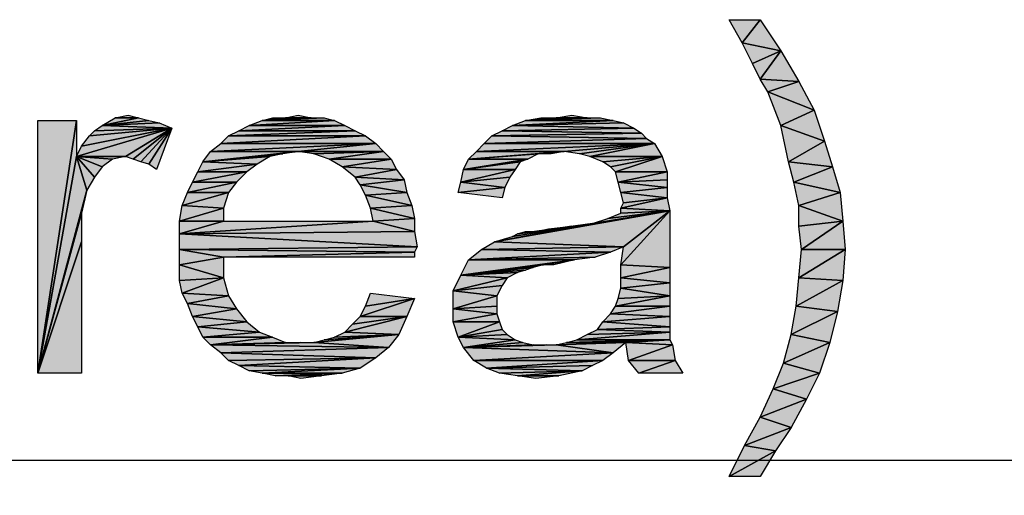
# Model space of a CAD drawing. Units: millimetres. Extents: x 0 to 1189, y 0 to 841.
# Drawn here: x 414 to 436, y 452 to 463 of the extents above; entities that cross this region are included whole.
import ezdxf

# ---------------------------------------------------------------- set-up
doc = ezdxf.new("R2010")
doc.units = ezdxf.units.MM
doc.header["$LTSCALE"] = 65.395
doc.layers.get('0').update_dxf_attribs({"linetype": 'CONTINUOUS'})
doc.layers.add('DEF_DRAFT_DIM', color=7, linetype='CONTINUOUS')
doc.styles.add('TEXTSTYLE_2', font='ar_wgl__.ttf')
doc.dimstyles.new('DIMSTYLE_1', dxfattribs={"dimtxt": 8, "dimasz": 3, "dimexe": 0.8, "dimexo": 0.2, "dimgap": 2, "dimtad": 1, "dimdsep": 46, "dimtxsty": 'TEXTSTYLE_2', "dimblk": 'OPEN', "dimblk1": 'OPEN', "dimblk2": 'OPEN', "dimcen": 0.09, "dimazin": 2, "dimtp": 0.1, "dimtm": 0.1, "dimtfac": 1, "dimtdec": 0, "dimtofl": 0, "dimtmove": 0, "dimatfit": 3, "dimldrblk": 'OPEN', "dimfxl": 0, "dimtolj": 1, "dimarcsym": 0})

# ---------------------------------------------------------------- blocks, each defined once
blk = doc.blocks.new('_OPEN')
at = {"color": 0, "linetype": 'ByBlock'}
for p, q in [((0, 0), (-1, 0.1167)), ((-1, -0.1167), (0, 0)), ((-1, 0), (0, 0))]:
    blk.add_line(p, q, dxfattribs=at)
blk = doc.blocks.new('*D5')
at = {"layer": 'DEF_DRAFT_DIM', "color": 2, "linetype": 'Continuous'}
for p, q in [((229.331, 455.489), (229.331, 454.592)), ((539.075, 455.489), (539.075, 454.592)), ((229.331, 454.592), (229.331, 451.792)), ((539.075, 454.592), (539.075, 451.792)), ((229.331, 452.592), (384.203, 452.592)), ((539.075, 452.592), (384.203, 452.592))]:
    blk.add_line(p, q, dxfattribs=at)
at = {"layer": 'DEF_DRAFT_DIM', "color": 2, "linetype": 'Continuous', "xscale": 3, "yscale": 3, "zscale": 3, "rotation": 180}
blk.add_blockref('_OPEN', (229.331, 452.592), dxfattribs=at)
at = {"layer": 'DEF_DRAFT_DIM', "color": 2, "linetype": 'Continuous', "xscale": 3, "yscale": 3, "zscale": 3}
blk.add_blockref('_OPEN', (539.075, 452.592), dxfattribs=at)

msp = doc.modelspace()

# ---------------------------------------------------------------- hatches: boundary and pattern name
at = {"layer": 'DEF_DRAFT_DIM', "linetype": 'Continuous'}
for points in [[(430.428, 462.177), (430.132, 462.71), (430.843, 462.71)], [(430.843, 462.71), (431.317, 461.999), (430.428, 462.177)], [(430.428, 462.177), (431.317, 461.999), (430.665, 461.703)], [(430.843, 461.347), (430.665, 461.703), (431.317, 461.999)], [(431.317, 461.999), (431.732, 461.288), (430.843, 461.347)], [(430.843, 461.347), (431.732, 461.288), (431.02, 461.051)], [(432.087, 460.636), (431.02, 461.051), (431.732, 461.288)], [(431.02, 461.051), (432.087, 460.636), (431.317, 460.281)], [(416.028, 460.459), (416.561, 460.459), (415.732, 460.281)], [(416.798, 460.399), (415.732, 460.281), (416.561, 460.459)], [(416.561, 460.459), (416.028, 460.459), (416.324, 460.518)], [(421.065, 460.399), (419.406, 460.399), (420.828, 460.459)], [(419.939, 460.459), (419.406, 460.399), (419.643, 460.459)], [(420.828, 460.459), (419.406, 460.399), (420.532, 460.459)], [(420.532, 460.459), (419.406, 460.399), (419.939, 460.459)], [(420.532, 460.459), (419.939, 460.459), (420.235, 460.518)], [(425.45, 460.399), (426.161, 460.459), (426.872, 460.459)], [(426.872, 460.459), (427.169, 460.459), (425.45, 460.399)], [(427.169, 460.459), (427.465, 460.399), (425.45, 460.399)], [(426.161, 460.459), (425.45, 460.399), (425.806, 460.459)], [(426.161, 460.459), (426.517, 460.518), (426.872, 460.459)], [(432.324, 459.925), (431.317, 460.281), (432.087, 460.636)], [(414.25, 460.399), (415.139, 460.399), (414.25, 454.592)], [(415.139, 459.57), (414.25, 454.592), (415.139, 460.399)], [(415.732, 460.281), (417.332, 460.221), (415.554, 460.162)], [(417.035, 460.34), (415.732, 460.281), (416.798, 460.399)], [(417.332, 460.221), (415.732, 460.281), (417.035, 460.34)], [(419.109, 460.281), (421.302, 460.281), (418.872, 460.162)], [(421.539, 460.162), (418.872, 460.162), (421.302, 460.281)], [(419.406, 460.399), (421.065, 460.399), (419.109, 460.281)], [(421.302, 460.281), (419.109, 460.281), (421.065, 460.399)], [(425.154, 460.281), (427.939, 460.221), (424.917, 460.162)], [(425.45, 460.399), (427.465, 460.399), (425.154, 460.281)], [(427.702, 460.34), (425.154, 460.281), (427.465, 460.399)], [(427.939, 460.221), (425.154, 460.281), (427.702, 460.34)], [(431.317, 460.281), (432.324, 459.925), (431.494, 459.451)], [(415.257, 459.807), (417.332, 460.221), (415.139, 459.57)], [(416.265, 459.57), (415.139, 459.57), (417.332, 460.221)], [(415.435, 460.044), (417.332, 460.221), (415.257, 459.807)], [(415.554, 460.162), (417.332, 460.221), (415.435, 460.044)], [(416.443, 459.51), (416.265, 459.57), (417.332, 460.221)], [(416.62, 459.451), (416.443, 459.51), (417.332, 460.221)], [(416.798, 459.392), (416.62, 459.451), (417.332, 460.221)], [(416.976, 459.273), (416.798, 459.392), (417.332, 460.221)], [(418.635, 460.044), (421.776, 460.044), (418.457, 459.866)], [(422.013, 459.866), (418.457, 459.866), (421.776, 460.044)], [(418.872, 460.162), (421.539, 460.162), (418.635, 460.044)], [(421.776, 460.044), (418.635, 460.044), (421.539, 460.162)], [(424.68, 460.044), (428.235, 459.984), (424.502, 459.866)], [(424.917, 460.162), (428.117, 460.103), (424.68, 460.044)], [(428.235, 459.984), (424.68, 460.044), (428.117, 460.103)], [(428.117, 460.103), (424.917, 460.162), (427.939, 460.221)], [(418.457, 459.866), (422.013, 459.866), (418.22, 459.688)], [(418.22, 459.688), (422.013, 459.866), (420.235, 459.688)], [(422.191, 459.688), (420.235, 459.688), (422.013, 459.866)], [(424.502, 459.866), (428.413, 459.866), (424.324, 459.688)], [(428.413, 459.866), (426.339, 459.688), (424.324, 459.688)], [(428.413, 459.866), (424.502, 459.866), (428.235, 459.984)], [(426.339, 459.688), (428.413, 459.866), (426.694, 459.629)], [(426.694, 459.629), (428.413, 459.866), (426.932, 459.57)], [(428.591, 459.57), (426.932, 459.57), (428.413, 459.866)], [(432.502, 459.333), (431.494, 459.451), (432.324, 459.925)], [(415.139, 459.57), (415.376, 458.799), (414.25, 454.592)], [(415.376, 458.799), (415.139, 459.57), (415.554, 459.096)], [(415.554, 459.096), (415.139, 459.57), (415.732, 459.333)], [(415.732, 459.333), (415.139, 459.57), (415.969, 459.51)], [(416.265, 459.57), (415.969, 459.51), (415.139, 459.57)], [(418.22, 459.688), (420.235, 459.688), (418.043, 459.451)], [(419.88, 459.629), (418.043, 459.451), (420.235, 459.688)], [(419.583, 459.57), (418.043, 459.451), (419.88, 459.629)], [(419.287, 459.392), (418.043, 459.451), (419.583, 459.57)], [(420.591, 459.629), (420.235, 459.688), (422.191, 459.688)], [(420.591, 459.629), (422.191, 459.688), (420.946, 459.51)], [(422.369, 459.51), (420.946, 459.51), (422.191, 459.688)], [(424.324, 459.688), (426.339, 459.688), (424.146, 459.51)], [(425.746, 459.629), (424.146, 459.51), (426.339, 459.688)], [(425.509, 459.51), (424.146, 459.51), (425.746, 459.629)], [(425.746, 459.629), (426.339, 459.688), (426.043, 459.629)], [(426.932, 459.57), (428.591, 459.57), (427.228, 459.451)], [(427.228, 459.451), (428.591, 459.57), (427.406, 459.333)], [(427.524, 459.214), (427.406, 459.333), (428.591, 459.57)], [(428.709, 459.214), (427.524, 459.214), (428.591, 459.57)], [(418.043, 459.451), (419.287, 459.392), (417.924, 459.214)], [(419.05, 459.214), (417.924, 459.214), (419.287, 459.392)], [(420.946, 459.51), (422.369, 459.51), (421.243, 459.333)], [(422.487, 459.273), (421.243, 459.333), (422.369, 459.51)], [(421.243, 459.333), (422.487, 459.273), (421.539, 459.096)], [(424.146, 459.51), (425.509, 459.51), (424.028, 459.273)], [(425.332, 459.451), (424.028, 459.273), (425.509, 459.51)], [(425.213, 459.273), (424.028, 459.273), (425.332, 459.451)], [(431.494, 459.451), (432.502, 459.333), (431.613, 458.977)], [(432.68, 458.74), (431.613, 458.977), (432.502, 459.333)], [(417.924, 459.214), (419.05, 459.214), (417.806, 458.977)], [(418.813, 458.977), (417.806, 458.977), (419.05, 459.214)], [(422.665, 459.036), (421.539, 459.096), (422.487, 459.273)], [(424.028, 459.273), (425.213, 459.273), (423.969, 458.977)], [(425.094, 459.096), (423.969, 458.977), (425.213, 459.273)], [(427.524, 459.214), (428.709, 459.214), (427.583, 458.977)], [(428.709, 459.036), (427.583, 458.977), (428.709, 459.214)], [(417.806, 458.977), (418.813, 458.977), (417.687, 458.74)], [(418.635, 458.74), (417.687, 458.74), (418.813, 458.977)], [(421.539, 459.096), (422.665, 459.036), (421.657, 458.918)], [(422.724, 458.74), (421.657, 458.918), (422.665, 459.036)], [(421.657, 458.918), (422.724, 458.74), (421.776, 458.681)], [(423.969, 458.977), (424.976, 458.859), (423.909, 458.74)], [(424.976, 458.859), (423.969, 458.977), (425.094, 459.096)], [(428.709, 458.859), (427.583, 458.977), (428.709, 459.036)], [(427.583, 458.977), (428.709, 458.859), (427.643, 458.74)], [(431.613, 458.977), (432.68, 458.74), (431.732, 458.444)], [(415.257, 458.266), (414.25, 454.592), (415.376, 458.799)], [(418.517, 458.384), (417.569, 458.444), (418.635, 458.74)], [(417.687, 458.74), (418.635, 458.74), (417.569, 458.444)], [(422.843, 458.444), (421.776, 458.681), (422.724, 458.74)], [(421.776, 458.681), (422.843, 458.444), (421.894, 458.384)], [(424.917, 458.621), (423.909, 458.74), (424.976, 458.859)], [(428.709, 458.621), (427.643, 458.74), (428.709, 458.859)], [(427.643, 458.74), (428.709, 458.621), (427.702, 458.503)], [(432.739, 458.088), (431.732, 458.444), (432.68, 458.74)], [(417.569, 458.444), (418.517, 458.384), (417.509, 458.088)], [(422.902, 458.147), (421.894, 458.384), (422.843, 458.444)], [(427.702, 458.503), (428.709, 458.621), (427.643, 458.384)], [(428.769, 458.325), (427.643, 458.384), (428.709, 458.621)], [(431.732, 458.444), (432.739, 458.088), (431.732, 457.97)], [(415.257, 457.614), (414.25, 454.592), (415.257, 458.266)], [(418.517, 458.088), (417.509, 458.088), (418.517, 458.384)], [(421.894, 458.384), (422.902, 458.147), (421.954, 458.088)], [(427.702, 457.496), (424.739, 457.614), (428.769, 458.325)], [(426.991, 458.029), (428.769, 458.325), (424.739, 457.614)], [(427.346, 458.147), (428.769, 458.325), (426.991, 458.029)], [(427.643, 458.266), (428.769, 458.325), (427.346, 458.147)], [(427.643, 458.384), (428.769, 458.325), (427.643, 458.266)], [(428.769, 457.021), (427.643, 457.081), (428.769, 458.325)], [(427.702, 457.496), (428.769, 458.325), (427.643, 457.081)], [(417.509, 458.088), (418.517, 458.088), (417.509, 457.792)], [(418.517, 458.088), (421.954, 458.088), (417.509, 457.792)], [(422.902, 457.851), (417.509, 457.792), (421.954, 458.088)], [(422.902, 457.851), (421.954, 458.088), (422.902, 458.147)], [(425.154, 457.733), (426.991, 458.029), (424.739, 457.614)], [(425.272, 457.792), (426.991, 458.029), (425.154, 457.733)], [(425.687, 457.851), (426.991, 458.029), (425.272, 457.792)], [(426.517, 457.97), (426.991, 458.029), (425.687, 457.851)], [(425.983, 457.91), (426.517, 457.97), (425.687, 457.851)], [(431.791, 457.436), (431.732, 457.97), (432.739, 458.088)], [(432.798, 457.436), (431.791, 457.436), (432.739, 458.088)], [(422.961, 457.496), (417.509, 457.792), (422.902, 457.851)], [(417.509, 457.792), (422.961, 457.496), (417.509, 457.436)], [(425.45, 457.851), (425.687, 457.851), (425.272, 457.792)], [(415.257, 454.592), (414.25, 454.592), (415.257, 457.614)], [(424.739, 457.614), (427.702, 457.496), (424.443, 457.436)], [(422.902, 457.377), (417.509, 457.436), (422.961, 457.496)], [(417.509, 457.436), (418.517, 457.259), (417.509, 457.081)], [(418.517, 457.259), (417.509, 457.436), (422.902, 457.377)], [(422.902, 457.259), (418.517, 457.259), (422.902, 457.377)], [(424.443, 457.436), (427.406, 457.377), (424.146, 457.199)], [(427.05, 457.259), (424.146, 457.199), (427.406, 457.377)], [(427.406, 457.377), (424.443, 457.436), (427.702, 457.496)], [(432.739, 456.725), (431.732, 456.784), (432.798, 457.436)], [(431.791, 457.436), (432.798, 457.436), (431.732, 456.784)], [(418.517, 456.784), (417.509, 457.081), (418.517, 457.259)], [(417.509, 457.081), (418.517, 456.784), (417.509, 456.725)], [(424.146, 457.199), (426.576, 457.199), (423.969, 456.844)], [(425.865, 457.081), (423.969, 456.844), (426.576, 457.199)], [(425.628, 457.021), (423.969, 456.844), (425.865, 457.081)], [(427.05, 457.259), (426.576, 457.199), (424.146, 457.199)], [(425.865, 457.081), (426.576, 457.199), (426.102, 457.081)], [(427.643, 457.081), (428.769, 457.021), (427.643, 456.784)], [(423.969, 456.844), (425.035, 456.784), (423.791, 456.488)], [(425.45, 456.962), (423.969, 456.844), (425.628, 457.021)], [(425.272, 456.903), (423.969, 456.844), (425.45, 456.962)], [(425.035, 456.784), (423.969, 456.844), (425.272, 456.903)], [(428.769, 456.666), (427.643, 456.784), (428.769, 457.021)], [(417.509, 456.725), (418.517, 456.784), (417.569, 456.429)], [(418.635, 456.37), (417.569, 456.429), (418.517, 456.784)], [(424.917, 456.607), (423.791, 456.488), (425.035, 456.784)], [(427.643, 456.784), (428.769, 456.666), (427.643, 456.547)], [(428.769, 456.37), (427.643, 456.547), (428.769, 456.666)], [(431.732, 456.784), (432.739, 456.725), (431.672, 456.133)], [(432.62, 456.014), (431.672, 456.133), (432.739, 456.725)], [(417.569, 456.429), (418.635, 456.37), (417.687, 456.192)], [(421.894, 456.429), (422.902, 456.31), (421.776, 456.133)], [(424.798, 456.37), (423.791, 456.488), (424.917, 456.607)], [(423.791, 456.488), (424.798, 456.37), (423.791, 456.073)], [(427.643, 456.547), (428.769, 456.37), (427.583, 456.31)], [(418.813, 456.073), (417.687, 456.192), (418.635, 456.37)], [(417.687, 456.192), (418.813, 456.073), (417.806, 455.896)], [(422.724, 455.896), (421.657, 455.896), (422.902, 456.31)], [(421.776, 456.133), (422.902, 456.31), (421.657, 455.896)], [(424.798, 456.133), (423.791, 456.073), (424.798, 456.37)], [(428.769, 456.133), (427.524, 456.133), (428.769, 456.37)], [(427.583, 456.31), (428.769, 456.37), (427.524, 456.133)], [(419.05, 455.777), (417.806, 455.896), (418.813, 456.073)], [(424.798, 455.955), (423.791, 456.073), (424.798, 456.133)], [(423.791, 456.073), (424.798, 455.955), (423.791, 455.777)], [(424.857, 455.777), (423.791, 455.777), (424.798, 455.955)], [(427.406, 455.955), (428.769, 455.896), (427.228, 455.777)], [(428.769, 455.896), (427.406, 455.955), (428.769, 456.133)], [(427.524, 456.133), (428.769, 456.133), (427.406, 455.955)], [(431.672, 456.133), (432.62, 456.014), (431.554, 455.481)], [(432.443, 455.303), (431.554, 455.481), (432.62, 456.014)], [(417.806, 455.896), (419.05, 455.777), (417.924, 455.659)], [(419.346, 455.54), (417.924, 455.659), (419.05, 455.777)], [(422.546, 455.481), (421.302, 455.54), (422.724, 455.896)], [(421.48, 455.718), (422.724, 455.896), (421.302, 455.54)], [(421.657, 455.896), (422.724, 455.896), (421.48, 455.718)], [(423.791, 455.777), (424.857, 455.777), (423.909, 455.421)], [(424.917, 455.599), (423.909, 455.421), (424.857, 455.777)], [(427.228, 455.777), (428.769, 455.659), (427.109, 455.599)], [(428.769, 455.659), (427.228, 455.777), (428.769, 455.896)], [(417.924, 455.659), (419.346, 455.54), (418.043, 455.421)], [(419.643, 455.421), (418.043, 455.421), (419.346, 455.54)], [(422.309, 455.184), (420.591, 455.303), (422.546, 455.481)], [(422.546, 455.481), (420.591, 455.303), (420.828, 455.362)], [(420.828, 455.362), (421.065, 455.421), (422.546, 455.481)], [(421.302, 455.54), (422.546, 455.481), (421.065, 455.421)], [(425.035, 455.481), (423.909, 455.421), (424.917, 455.599)], [(425.213, 455.362), (423.909, 455.421), (425.035, 455.481)], [(428.769, 455.362), (426.635, 455.362), (428.769, 455.54)], [(426.872, 455.481), (428.769, 455.54), (426.635, 455.362)], [(427.109, 455.599), (428.769, 455.54), (426.872, 455.481)], [(428.769, 455.54), (427.109, 455.599), (428.769, 455.659)], [(431.554, 455.481), (432.443, 455.303), (431.376, 454.829)], [(418.043, 455.421), (419.643, 455.421), (418.22, 455.244)], [(419.939, 455.303), (418.22, 455.244), (419.643, 455.421)], [(419.939, 455.303), (420.294, 455.303), (418.22, 455.244)], [(420.294, 455.303), (420.591, 455.303), (418.22, 455.244)], [(420.591, 455.303), (422.309, 455.184), (418.22, 455.244)], [(423.909, 455.421), (425.213, 455.362), (424.028, 455.184)], [(425.391, 455.303), (424.028, 455.184), (425.213, 455.362)], [(425.628, 455.244), (424.028, 455.184), (425.391, 455.303)], [(427.465, 455.066), (426.161, 455.244), (427.761, 455.303)], [(426.161, 455.244), (426.398, 455.303), (427.761, 455.303)], [(427.761, 455.303), (426.398, 455.303), (428.769, 455.362)], [(426.398, 455.303), (426.635, 455.362), (428.769, 455.362)], [(428.828, 455.244), (427.761, 455.303), (428.769, 455.362)], [(427.761, 455.303), (428.828, 455.244), (427.82, 454.888)], [(432.206, 454.592), (431.376, 454.829), (432.443, 455.303)], [(418.22, 455.244), (422.309, 455.184), (418.457, 455.066)], [(422.013, 454.947), (418.457, 455.066), (422.309, 455.184)], [(418.457, 455.066), (422.013, 454.947), (418.635, 454.888)], [(425.628, 455.244), (425.924, 455.244), (424.028, 455.184)], [(425.924, 455.244), (426.161, 455.244), (424.028, 455.184)], [(426.161, 455.244), (427.465, 455.066), (424.028, 455.184)], [(424.028, 455.184), (427.465, 455.066), (424.265, 454.888)], [(427.228, 454.888), (424.265, 454.888), (427.465, 455.066)], [(428.887, 454.888), (427.82, 454.888), (428.828, 455.244)], [(418.635, 454.888), (422.013, 454.947), (418.872, 454.77)], [(421.657, 454.71), (418.872, 454.77), (422.013, 454.947)], [(424.265, 454.888), (427.228, 454.888), (424.561, 454.71)], [(426.991, 454.77), (424.561, 454.71), (427.228, 454.888)], [(428.057, 454.592), (427.82, 454.888), (428.887, 454.888)], [(429.065, 454.592), (428.057, 454.592), (428.887, 454.888)], [(431.376, 454.829), (432.206, 454.592), (431.139, 454.236)], [(418.872, 454.77), (421.657, 454.71), (419.109, 454.651)], [(419.109, 454.651), (421.657, 454.71), (419.406, 454.592)], [(421.243, 454.592), (419.406, 454.592), (421.657, 454.71)], [(419.406, 454.592), (421.243, 454.592), (419.702, 454.533)], [(419.998, 454.533), (419.702, 454.533), (421.243, 454.592)], [(421.243, 454.592), (420.769, 454.533), (419.998, 454.533)], [(426.754, 454.651), (424.561, 454.71), (426.991, 454.77)], [(424.561, 454.71), (426.754, 454.651), (424.857, 454.592)], [(426.754, 454.651), (425.272, 454.533), (424.857, 454.592)], [(425.272, 454.533), (426.754, 454.651), (426.22, 454.533)], [(431.909, 453.999), (431.139, 454.236), (432.206, 454.592)], [(419.998, 454.533), (420.769, 454.533), (420.294, 454.473)], [(426.22, 454.533), (425.687, 454.473), (425.272, 454.533)], [(431.139, 454.236), (431.909, 453.999), (430.843, 453.584)], [(431.554, 453.347), (430.843, 453.584), (431.909, 453.999)], [(430.843, 453.584), (431.554, 453.347), (430.487, 452.933)], [(431.198, 452.814), (430.487, 452.933), (431.554, 453.347)], [(430.487, 452.933), (431.198, 452.814), (430.132, 452.221)], [(430.843, 452.221), (430.132, 452.221), (431.198, 452.814)]]:
    msp.add_hatch(color=2, dxfattribs=at).paths.add_polyline_path(points)

# ---------------------------------------------------------------- linework, layer by layer
at = {"layer": 'DEF_DRAFT_DIM', "color": 2, "linetype": 'Continuous'}
for p, q in [((430.428, 462.177), (430.132, 462.71)), ((430.132, 462.71), (430.843, 462.71)), ((430.843, 462.71), (430.428, 462.177)), ((430.428, 462.177), (430.843, 462.71)), ((430.843, 462.71), (431.317, 461.999)), ((431.317, 461.999), (430.428, 462.177)), ((430.665, 461.703), (430.428, 462.177)), ((430.428, 462.177), (431.317, 461.999)), ((430.665, 461.703), (431.317, 461.999)), ((431.317, 461.999), (430.665, 461.703)), ((431.317, 461.999), (430.843, 461.347)), ((430.843, 461.347), (431.317, 461.999)), ((431.317, 461.999), (431.732, 461.288)), ((430.843, 461.347), (430.665, 461.703)), ((431.732, 461.288), (430.843, 461.347)), ((431.02, 461.051), (430.843, 461.347)), ((430.843, 461.347), (431.732, 461.288)), ((431.732, 461.288), (431.02, 461.051)), ((431.02, 461.051), (431.732, 461.288)), ((431.732, 461.288), (432.087, 460.636)), ((432.087, 460.636), (431.02, 461.051)), ((431.317, 460.281), (431.02, 461.051)), ((431.02, 461.051), (432.087, 460.636)), ((415.732, 460.281), (416.028, 460.459)), ((416.561, 460.459), (415.732, 460.281)), ((415.732, 460.281), (416.561, 460.459)), ((416.028, 460.459), (416.324, 460.518)), ((416.028, 460.459), (416.561, 460.459)), ((416.561, 460.459), (416.028, 460.459)), ((416.324, 460.518), (416.561, 460.459)), ((416.561, 460.459), (416.798, 460.399)), ((419.406, 460.399), (420.828, 460.459)), ((419.406, 460.399), (419.643, 460.459)), ((419.939, 460.459), (419.406, 460.399)), ((419.406, 460.399), (420.532, 460.459)), ((420.828, 460.459), (419.406, 460.399)), ((419.406, 460.399), (419.939, 460.459)), ((420.532, 460.459), (419.406, 460.399)), ((419.643, 460.459), (419.939, 460.459)), ((419.939, 460.459), (420.235, 460.518)), ((420.532, 460.459), (419.939, 460.459)), ((419.939, 460.459), (420.532, 460.459)), ((420.235, 460.518), (420.532, 460.459)), ((420.532, 460.459), (420.828, 460.459)), ((420.828, 460.459), (421.065, 460.399)), ((426.872, 460.459), (425.45, 460.399)), ((425.45, 460.399), (426.161, 460.459)), ((425.45, 460.399), (426.872, 460.459)), ((427.169, 460.459), (425.45, 460.399)), ((425.45, 460.399), (427.169, 460.459)), ((425.45, 460.399), (425.806, 460.459)), ((426.161, 460.459), (425.45, 460.399)), ((425.806, 460.459), (426.161, 460.459)), ((426.161, 460.459), (426.517, 460.518)), ((426.161, 460.459), (426.872, 460.459)), ((426.872, 460.459), (426.161, 460.459)), ((426.517, 460.518), (426.872, 460.459)), ((426.872, 460.459), (427.169, 460.459)), ((427.169, 460.459), (427.465, 460.399)), ((432.087, 460.636), (431.317, 460.281)), ((431.317, 460.281), (432.087, 460.636)), ((432.087, 460.636), (432.324, 459.925)), ((414.25, 454.592), (414.25, 460.399)), ((415.139, 460.399), (414.25, 454.592)), ((414.25, 460.399), (415.139, 460.399)), ((414.25, 454.592), (415.139, 460.399)), ((415.139, 460.399), (415.139, 459.57)), ((415.554, 460.162), (415.732, 460.281)), ((415.732, 460.281), (416.798, 460.399)), ((416.798, 460.399), (415.732, 460.281)), ((417.035, 460.34), (415.732, 460.281)), ((415.732, 460.281), (417.035, 460.34)), ((415.732, 460.281), (417.332, 460.221)), ((417.332, 460.221), (415.732, 460.281)), ((416.798, 460.399), (417.035, 460.34)), ((417.035, 460.34), (417.332, 460.221)), ((418.872, 460.162), (419.109, 460.281)), ((421.302, 460.281), (418.872, 460.162)), ((418.872, 460.162), (421.302, 460.281)), ((419.109, 460.281), (419.406, 460.399)), ((421.065, 460.399), (419.109, 460.281)), ((419.109, 460.281), (421.065, 460.399)), ((419.109, 460.281), (421.302, 460.281)), ((421.302, 460.281), (419.109, 460.281)), ((419.406, 460.399), (421.065, 460.399)), ((421.065, 460.399), (419.406, 460.399)), ((421.065, 460.399), (421.302, 460.281)), ((421.302, 460.281), (421.539, 460.162)), ((424.917, 460.162), (425.154, 460.281)), ((425.154, 460.281), (425.45, 460.399)), ((427.465, 460.399), (425.154, 460.281)), ((425.154, 460.281), (427.465, 460.399)), ((425.154, 460.281), (427.702, 460.34)), ((427.702, 460.34), (425.154, 460.281)), ((425.154, 460.281), (427.939, 460.221)), ((427.939, 460.221), (425.154, 460.281)), ((425.45, 460.399), (427.465, 460.399)), ((427.465, 460.399), (425.45, 460.399)), ((427.465, 460.399), (427.702, 460.34)), ((427.702, 460.34), (427.939, 460.221)), ((432.324, 459.925), (431.317, 460.281)), ((431.494, 459.451), (431.317, 460.281)), ((431.317, 460.281), (432.324, 459.925)), ((417.332, 460.221), (415.139, 459.57)), ((415.139, 459.57), (417.332, 460.221)), ((415.257, 459.807), (417.332, 460.221)), ((417.332, 460.221), (415.257, 459.807)), ((415.257, 459.807), (415.435, 460.044)), ((415.435, 460.044), (417.332, 460.221)), ((417.332, 460.221), (415.435, 460.044)), ((415.435, 460.044), (415.554, 460.162)), ((415.554, 460.162), (417.332, 460.221)), ((417.332, 460.221), (415.554, 460.162)), ((416.265, 459.57), (417.332, 460.221)), ((417.332, 460.221), (416.265, 459.57)), ((416.443, 459.51), (417.332, 460.221)), ((417.332, 460.221), (416.443, 459.51)), ((416.62, 459.451), (417.332, 460.221)), ((417.332, 460.221), (416.62, 459.451)), ((416.798, 459.392), (417.332, 460.221)), ((417.332, 460.221), (416.798, 459.392)), ((417.332, 460.221), (416.976, 459.273)), ((418.457, 459.866), (418.635, 460.044)), ((421.776, 460.044), (418.457, 459.866)), ((418.457, 459.866), (421.776, 460.044)), ((418.635, 460.044), (418.872, 460.162)), ((421.539, 460.162), (418.635, 460.044)), ((418.635, 460.044), (421.539, 460.162)), ((418.635, 460.044), (421.776, 460.044)), ((421.776, 460.044), (418.635, 460.044)), ((418.872, 460.162), (421.539, 460.162)), ((421.539, 460.162), (418.872, 460.162)), ((421.539, 460.162), (421.776, 460.044)), ((421.776, 460.044), (422.013, 459.866)), ((424.502, 459.866), (424.68, 460.044)), ((424.68, 460.044), (424.917, 460.162)), ((428.117, 460.103), (424.68, 460.044)), ((424.68, 460.044), (428.117, 460.103)), ((424.68, 460.044), (428.235, 459.984)), ((428.235, 459.984), (424.68, 460.044)), ((427.939, 460.221), (424.917, 460.162)), ((424.917, 460.162), (427.939, 460.221)), ((424.917, 460.162), (428.117, 460.103)), ((428.117, 460.103), (424.917, 460.162)), ((427.939, 460.221), (428.117, 460.103)), ((428.117, 460.103), (428.235, 459.984)), ((415.139, 459.57), (415.257, 459.807)), ((418.22, 459.688), (418.457, 459.866)), ((422.013, 459.866), (418.22, 459.688)), ((418.22, 459.688), (422.013, 459.866)), ((418.457, 459.866), (422.013, 459.866)), ((422.013, 459.866), (418.457, 459.866)), ((420.235, 459.688), (422.013, 459.866)), ((422.013, 459.866), (420.235, 459.688)), ((422.013, 459.866), (422.191, 459.688)), ((424.324, 459.688), (424.502, 459.866)), ((428.413, 459.866), (424.324, 459.688)), ((424.324, 459.688), (428.413, 459.866)), ((428.235, 459.984), (424.502, 459.866)), ((424.502, 459.866), (428.235, 459.984)), ((424.502, 459.866), (428.413, 459.866)), ((428.413, 459.866), (424.502, 459.866)), ((428.413, 459.866), (426.339, 459.688)), ((426.339, 459.688), (428.413, 459.866)), ((426.694, 459.629), (428.413, 459.866)), ((428.413, 459.866), (426.694, 459.629)), ((426.932, 459.57), (428.413, 459.866)), ((428.413, 459.866), (426.932, 459.57)), ((428.235, 459.984), (428.413, 459.866)), ((428.413, 459.866), (428.591, 459.57)), ((431.494, 459.451), (432.324, 459.925)), ((432.324, 459.925), (431.494, 459.451)), ((432.324, 459.925), (432.502, 459.333)), ((415.139, 459.57), (414.25, 454.592)), ((414.25, 454.592), (415.139, 459.57)), ((415.139, 459.57), (415.376, 458.799)), ((415.376, 458.799), (415.139, 459.57)), ((415.139, 459.57), (415.554, 459.096)), ((415.554, 459.096), (415.139, 459.57)), ((415.139, 459.57), (415.732, 459.333)), ((415.732, 459.333), (415.139, 459.57)), ((415.139, 459.57), (415.969, 459.51)), ((416.265, 459.57), (415.139, 459.57)), ((415.139, 459.57), (416.265, 459.57)), ((415.969, 459.51), (415.139, 459.57)), ((416.265, 459.57), (415.969, 459.51)), ((416.443, 459.51), (416.265, 459.57)), ((418.043, 459.451), (418.22, 459.688)), ((420.235, 459.688), (418.043, 459.451)), ((418.043, 459.451), (420.235, 459.688)), ((418.043, 459.451), (419.88, 459.629)), ((419.88, 459.629), (418.043, 459.451)), ((418.043, 459.451), (419.583, 459.57)), ((419.583, 459.57), (418.043, 459.451)), ((418.22, 459.688), (420.235, 459.688)), ((420.235, 459.688), (418.22, 459.688)), ((419.583, 459.57), (419.287, 459.392)), ((419.88, 459.629), (419.583, 459.57)), ((420.235, 459.688), (419.88, 459.629)), ((422.191, 459.688), (420.235, 459.688)), ((420.235, 459.688), (422.191, 459.688)), ((420.591, 459.629), (420.235, 459.688)), ((420.591, 459.629), (422.191, 459.688)), ((422.191, 459.688), (420.591, 459.629)), ((420.946, 459.51), (420.591, 459.629)), ((420.946, 459.51), (422.191, 459.688)), ((422.191, 459.688), (420.946, 459.51)), ((422.191, 459.688), (422.369, 459.51)), ((424.146, 459.51), (424.324, 459.688)), ((426.339, 459.688), (424.146, 459.51)), ((424.146, 459.51), (426.339, 459.688)), ((424.146, 459.51), (425.746, 459.629)), ((425.746, 459.629), (424.146, 459.51)), ((424.324, 459.688), (426.339, 459.688)), ((426.339, 459.688), (424.324, 459.688)), ((425.746, 459.629), (425.509, 459.51)), ((425.746, 459.629), (426.339, 459.688)), ((426.339, 459.688), (425.746, 459.629)), ((426.043, 459.629), (425.746, 459.629)), ((426.339, 459.688), (426.043, 459.629)), ((426.694, 459.629), (426.339, 459.688)), ((426.932, 459.57), (426.694, 459.629)), ((428.591, 459.57), (426.932, 459.57)), ((427.228, 459.451), (426.932, 459.57)), ((426.932, 459.57), (428.591, 459.57)), ((427.228, 459.451), (428.591, 459.57)), ((428.591, 459.57), (427.228, 459.451)), ((427.406, 459.333), (428.591, 459.57)), ((428.591, 459.57), (427.406, 459.333)), ((427.524, 459.214), (428.591, 459.57)), ((428.591, 459.57), (427.524, 459.214)), ((428.591, 459.57), (428.709, 459.214)), ((415.732, 459.333), (415.554, 459.096)), ((415.969, 459.51), (415.732, 459.333)), ((416.62, 459.451), (416.443, 459.51)), ((416.798, 459.392), (416.62, 459.451)), ((416.976, 459.273), (416.798, 459.392)), ((417.924, 459.214), (418.043, 459.451)), ((419.287, 459.392), (417.924, 459.214)), ((417.924, 459.214), (419.287, 459.392)), ((418.043, 459.451), (419.287, 459.392)), ((419.287, 459.392), (418.043, 459.451)), ((419.287, 459.392), (419.05, 459.214)), ((422.369, 459.51), (420.946, 459.51)), ((421.243, 459.333), (420.946, 459.51)), ((420.946, 459.51), (422.369, 459.51)), ((421.243, 459.333), (422.369, 459.51)), ((422.369, 459.51), (421.243, 459.333)), ((422.487, 459.273), (421.243, 459.333)), ((421.539, 459.096), (421.243, 459.333)), ((421.243, 459.333), (422.487, 459.273)), ((422.369, 459.51), (422.487, 459.273)), ((424.028, 459.273), (424.146, 459.51)), ((425.509, 459.51), (424.028, 459.273)), ((424.028, 459.273), (425.509, 459.51)), ((424.028, 459.273), (425.332, 459.451)), ((425.332, 459.451), (424.028, 459.273)), ((424.146, 459.51), (425.509, 459.51)), ((425.509, 459.51), (424.146, 459.51)), ((425.332, 459.451), (425.213, 459.273)), ((425.509, 459.51), (425.332, 459.451)), ((427.406, 459.333), (427.228, 459.451)), ((427.524, 459.214), (427.406, 459.333)), ((432.502, 459.333), (431.494, 459.451)), ((431.613, 458.977), (431.494, 459.451)), ((431.494, 459.451), (432.502, 459.333)), ((431.613, 458.977), (432.502, 459.333)), ((432.502, 459.333), (431.613, 458.977)), ((432.502, 459.333), (432.68, 458.74)), ((417.806, 458.977), (417.924, 459.214)), ((419.05, 459.214), (417.806, 458.977)), ((417.806, 458.977), (419.05, 459.214)), ((417.924, 459.214), (419.05, 459.214)), ((419.05, 459.214), (417.924, 459.214)), ((419.05, 459.214), (418.813, 458.977)), ((422.487, 459.273), (421.539, 459.096)), ((421.539, 459.096), (422.487, 459.273)), ((422.487, 459.273), (422.665, 459.036)), ((423.969, 458.977), (424.028, 459.273)), ((425.213, 459.273), (423.969, 458.977)), ((423.969, 458.977), (425.213, 459.273)), ((424.028, 459.273), (425.213, 459.273)), ((425.213, 459.273), (424.028, 459.273)), ((425.213, 459.273), (425.094, 459.096)), ((428.709, 459.214), (427.524, 459.214)), ((427.583, 458.977), (427.524, 459.214)), ((427.524, 459.214), (428.709, 459.214)), ((427.583, 458.977), (428.709, 459.214)), ((428.709, 459.214), (427.583, 458.977)), ((428.709, 459.214), (428.709, 459.036)), ((415.554, 459.096), (415.376, 458.799)), ((417.687, 458.74), (417.806, 458.977)), ((418.813, 458.977), (417.687, 458.74)), ((417.687, 458.74), (418.813, 458.977)), ((417.806, 458.977), (418.813, 458.977)), ((418.813, 458.977), (417.806, 458.977)), ((418.813, 458.977), (418.635, 458.74)), ((421.657, 458.918), (421.539, 459.096)), ((421.539, 459.096), (422.665, 459.036)), ((422.665, 459.036), (421.539, 459.096)), ((421.657, 458.918), (422.665, 459.036)), ((422.665, 459.036), (421.657, 458.918)), ((422.724, 458.74), (421.657, 458.918)), ((421.776, 458.681), (421.657, 458.918)), ((421.657, 458.918), (422.724, 458.74)), ((422.665, 459.036), (422.724, 458.74)), ((423.909, 458.74), (423.969, 458.977)), ((423.969, 458.977), (425.094, 459.096)), ((425.094, 459.096), (423.969, 458.977)), ((423.969, 458.977), (424.976, 458.859)), ((424.976, 458.859), (423.969, 458.977)), ((425.094, 459.096), (424.976, 458.859)), ((428.709, 459.036), (427.583, 458.977)), ((427.583, 458.977), (428.709, 459.036)), ((428.709, 458.859), (427.583, 458.977)), ((427.643, 458.74), (427.583, 458.977)), ((427.583, 458.977), (428.709, 458.859)), ((428.709, 459.036), (428.709, 458.859)), ((432.68, 458.74), (431.613, 458.977)), ((431.732, 458.444), (431.613, 458.977)), ((431.613, 458.977), (432.68, 458.74)), ((415.376, 458.799), (414.25, 454.592)), ((414.25, 454.592), (415.376, 458.799)), ((415.376, 458.799), (415.257, 458.266)), ((417.569, 458.444), (418.635, 458.74)), ((417.569, 458.444), (417.687, 458.74)), ((418.635, 458.74), (417.569, 458.444)), ((417.687, 458.74), (418.635, 458.74)), ((418.635, 458.74), (417.687, 458.74)), ((418.635, 458.74), (418.517, 458.384)), ((422.724, 458.74), (421.776, 458.681)), ((421.776, 458.681), (422.724, 458.74)), ((421.894, 458.384), (421.776, 458.681)), ((421.776, 458.681), (422.843, 458.444)), ((422.843, 458.444), (421.776, 458.681)), ((422.724, 458.74), (422.843, 458.444)), ((424.976, 458.859), (423.909, 458.74)), ((423.909, 458.74), (424.976, 458.859)), ((424.917, 458.621), (423.909, 458.74)), ((424.976, 458.859), (424.917, 458.621)), ((427.643, 458.74), (428.709, 458.859)), ((428.709, 458.859), (427.643, 458.74)), ((428.709, 458.621), (427.643, 458.74)), ((427.702, 458.503), (427.643, 458.74)), ((427.643, 458.74), (428.709, 458.621)), ((428.709, 458.859), (428.709, 458.621)), ((431.732, 458.444), (432.68, 458.74)), ((432.68, 458.74), (431.732, 458.444)), ((432.68, 458.74), (432.739, 458.088)), ((417.509, 458.088), (417.569, 458.444)), ((417.569, 458.444), (418.517, 458.384)), ((418.517, 458.384), (417.569, 458.444)), ((421.894, 458.384), (422.843, 458.444)), ((422.843, 458.444), (421.894, 458.384)), ((422.843, 458.444), (422.902, 458.147)), ((428.709, 458.621), (427.643, 458.384)), ((427.643, 458.384), (428.709, 458.621)), ((427.643, 458.384), (427.702, 458.503)), ((427.702, 458.503), (428.709, 458.621)), ((428.709, 458.621), (427.702, 458.503)), ((428.709, 458.621), (428.769, 458.325)), ((431.732, 457.97), (431.732, 458.444)), ((431.732, 458.444), (432.739, 458.088)), ((432.739, 458.088), (431.732, 458.444)), ((414.25, 454.592), (415.257, 458.266)), ((415.257, 458.266), (414.25, 454.592)), ((415.257, 458.266), (415.257, 457.614)), ((417.509, 458.088), (418.517, 458.384)), ((418.517, 458.384), (417.509, 458.088)), ((418.517, 458.384), (418.517, 458.088)), ((421.954, 458.088), (421.894, 458.384)), ((421.894, 458.384), (422.902, 458.147)), ((422.902, 458.147), (421.894, 458.384)), ((424.739, 457.614), (428.769, 458.325)), ((428.769, 458.325), (424.739, 457.614)), ((428.769, 458.325), (426.991, 458.029)), ((426.991, 458.029), (428.769, 458.325)), ((428.769, 458.325), (427.346, 458.147)), ((427.346, 458.147), (428.769, 458.325)), ((427.346, 458.147), (427.643, 458.266)), ((427.643, 458.266), (427.643, 458.384)), ((427.643, 458.384), (428.769, 458.325)), ((428.769, 458.325), (427.643, 458.384)), ((428.769, 458.325), (427.643, 458.266)), ((427.643, 457.081), (428.769, 458.325)), ((428.769, 458.325), (427.643, 457.081)), ((427.643, 458.266), (428.769, 458.325)), ((427.702, 457.496), (428.769, 458.325)), ((428.769, 458.325), (427.702, 457.496)), ((428.769, 458.325), (428.769, 457.021)), ((417.509, 457.792), (417.509, 458.088)), ((418.517, 458.088), (417.509, 457.792)), ((417.509, 458.088), (418.517, 458.088)), ((418.517, 458.088), (417.509, 458.088)), ((417.509, 457.792), (418.517, 458.088)), ((421.954, 458.088), (417.509, 457.792)), ((417.509, 457.792), (421.954, 458.088)), ((418.517, 458.088), (421.954, 458.088)), ((421.954, 458.088), (422.902, 458.147)), ((422.902, 458.147), (421.954, 458.088)), ((422.902, 457.851), (421.954, 458.088)), ((421.954, 458.088), (422.902, 457.851)), ((422.902, 458.147), (422.902, 457.851)), ((426.991, 458.029), (424.739, 457.614)), ((424.739, 457.614), (426.991, 458.029)), ((426.991, 458.029), (425.154, 457.733)), ((425.154, 457.733), (426.991, 458.029)), ((425.272, 457.792), (426.991, 458.029)), ((426.991, 458.029), (425.272, 457.792)), ((426.991, 458.029), (425.687, 457.851)), ((425.687, 457.851), (426.991, 458.029)), ((426.517, 457.97), (425.687, 457.851)), ((425.687, 457.851), (426.517, 457.97)), ((425.983, 457.91), (426.517, 457.97)), ((426.517, 457.97), (426.991, 458.029)), ((426.991, 458.029), (427.346, 458.147)), ((432.739, 458.088), (431.732, 457.97)), ((431.732, 457.97), (432.739, 458.088)), ((431.791, 457.436), (431.732, 457.97)), ((431.791, 457.436), (432.739, 458.088)), ((432.739, 458.088), (431.791, 457.436)), ((432.739, 458.088), (432.798, 457.436)), ((417.509, 457.792), (422.902, 457.851)), ((422.902, 457.851), (417.509, 457.792)), ((417.509, 457.436), (417.509, 457.792)), ((417.509, 457.792), (422.961, 457.496)), ((422.961, 457.496), (417.509, 457.792)), ((422.902, 457.851), (422.961, 457.496)), ((425.154, 457.733), (425.272, 457.792)), ((425.272, 457.792), (425.45, 457.851)), ((425.687, 457.851), (425.272, 457.792)), ((425.272, 457.792), (425.687, 457.851)), ((425.45, 457.851), (425.687, 457.851)), ((425.687, 457.851), (425.983, 457.91)), ((415.257, 457.614), (414.25, 454.592)), ((414.25, 454.592), (415.257, 457.614)), ((415.257, 457.614), (415.257, 454.592)), ((424.443, 457.436), (424.739, 457.614)), ((424.739, 457.614), (425.154, 457.733)), ((427.702, 457.496), (424.739, 457.614)), ((424.739, 457.614), (427.702, 457.496)), ((422.961, 457.496), (417.509, 457.436)), ((417.509, 457.436), (422.961, 457.496)), ((417.509, 457.081), (417.509, 457.436)), ((417.509, 457.436), (418.517, 457.259)), ((422.902, 457.377), (417.509, 457.436)), ((417.509, 457.436), (422.902, 457.377)), ((418.517, 457.259), (417.509, 457.436)), ((418.517, 457.259), (422.902, 457.377)), ((422.902, 457.377), (418.517, 457.259)), ((422.961, 457.496), (422.902, 457.377)), ((422.902, 457.377), (422.902, 457.259)), ((424.146, 457.199), (424.443, 457.436)), ((427.406, 457.377), (424.146, 457.199)), ((424.146, 457.199), (427.406, 457.377)), ((427.702, 457.496), (424.443, 457.436)), ((424.443, 457.436), (427.702, 457.496)), ((424.443, 457.436), (427.406, 457.377)), ((427.406, 457.377), (424.443, 457.436)), ((427.406, 457.377), (427.05, 457.259)), ((427.702, 457.496), (427.406, 457.377)), ((427.643, 457.081), (427.702, 457.496)), ((431.732, 456.784), (432.798, 457.436)), ((431.732, 456.784), (431.791, 457.436)), ((432.798, 457.436), (431.732, 456.784)), ((431.791, 457.436), (432.798, 457.436)), ((432.798, 457.436), (431.791, 457.436)), ((432.798, 457.436), (432.739, 456.725)), ((418.517, 457.259), (417.509, 457.081)), ((417.509, 457.081), (418.517, 457.259)), ((417.509, 456.725), (417.509, 457.081)), ((417.509, 457.081), (418.517, 456.784)), ((418.517, 456.784), (417.509, 457.081)), ((418.517, 457.259), (418.517, 456.784)), ((422.902, 457.259), (418.517, 457.259)), ((423.969, 456.844), (424.146, 457.199)), ((426.576, 457.199), (423.969, 456.844)), ((423.969, 456.844), (426.576, 457.199)), ((423.969, 456.844), (425.865, 457.081)), ((425.865, 457.081), (423.969, 456.844)), ((427.05, 457.259), (424.146, 457.199)), ((424.146, 457.199), (427.05, 457.259)), ((424.146, 457.199), (426.576, 457.199)), ((426.576, 457.199), (424.146, 457.199)), ((425.865, 457.081), (425.628, 457.021)), ((425.865, 457.081), (426.576, 457.199)), ((426.576, 457.199), (425.865, 457.081)), ((426.102, 457.081), (425.865, 457.081)), ((426.576, 457.199), (426.102, 457.081)), ((427.05, 457.259), (426.576, 457.199)), ((427.643, 456.784), (427.643, 457.081)), ((427.643, 457.081), (428.769, 457.021)), ((428.769, 457.021), (427.643, 457.081)), ((423.791, 456.488), (423.969, 456.844)), ((423.969, 456.844), (425.628, 457.021)), ((425.628, 457.021), (423.969, 456.844)), ((425.45, 456.962), (423.969, 456.844)), ((423.969, 456.844), (425.45, 456.962)), ((423.969, 456.844), (425.272, 456.903)), ((425.272, 456.903), (423.969, 456.844)), ((423.969, 456.844), (425.035, 456.784)), ((425.035, 456.784), (423.969, 456.844)), ((425.272, 456.903), (425.035, 456.784)), ((425.45, 456.962), (425.272, 456.903)), ((425.628, 457.021), (425.45, 456.962)), ((428.769, 457.021), (427.643, 456.784)), ((427.643, 456.784), (428.769, 457.021)), ((428.769, 457.021), (428.769, 456.666)), ((418.517, 456.784), (417.509, 456.725)), ((417.509, 456.725), (418.517, 456.784)), ((417.569, 456.429), (417.509, 456.725)), ((418.517, 456.784), (417.569, 456.429)), ((417.569, 456.429), (418.517, 456.784)), ((418.517, 456.784), (418.635, 456.37)), ((425.035, 456.784), (423.791, 456.488)), ((423.791, 456.488), (425.035, 456.784)), ((425.035, 456.784), (424.917, 456.607)), ((427.643, 456.547), (427.643, 456.784)), ((427.643, 456.784), (428.769, 456.666)), ((428.769, 456.666), (427.643, 456.784)), ((428.769, 456.666), (427.643, 456.547)), ((427.643, 456.547), (428.769, 456.666)), ((428.769, 456.666), (428.769, 456.37)), ((431.672, 456.133), (431.732, 456.784)), ((432.739, 456.725), (431.672, 456.133)), ((431.672, 456.133), (432.739, 456.725)), ((432.739, 456.725), (431.732, 456.784)), ((431.732, 456.784), (432.739, 456.725)), ((432.739, 456.725), (432.62, 456.014)), ((417.687, 456.192), (417.569, 456.429)), ((417.569, 456.429), (418.635, 456.37)), ((418.635, 456.37), (417.569, 456.429)), ((421.776, 456.133), (421.894, 456.429)), ((421.894, 456.429), (422.902, 456.31)), ((423.791, 456.488), (424.917, 456.607)), ((424.917, 456.607), (423.791, 456.488)), ((423.791, 456.073), (423.791, 456.488)), ((423.791, 456.488), (424.798, 456.37)), ((424.798, 456.37), (423.791, 456.488)), ((424.917, 456.607), (424.798, 456.37)), ((427.583, 456.31), (427.643, 456.547)), ((428.769, 456.37), (427.643, 456.547)), ((427.643, 456.547), (428.769, 456.37)), ((417.687, 456.192), (418.635, 456.37)), ((418.635, 456.37), (417.687, 456.192)), ((418.813, 456.073), (417.687, 456.192)), ((417.806, 455.896), (417.687, 456.192)), ((417.687, 456.192), (418.813, 456.073)), ((418.635, 456.37), (418.813, 456.073)), ((421.657, 455.896), (422.902, 456.31)), ((422.902, 456.31), (421.657, 455.896)), ((422.902, 456.31), (421.776, 456.133)), ((421.776, 456.133), (422.902, 456.31)), ((422.902, 456.31), (422.724, 455.896)), ((424.798, 456.37), (423.791, 456.073)), ((423.791, 456.073), (424.798, 456.37)), ((424.798, 456.37), (424.798, 456.133)), ((427.524, 456.133), (428.769, 456.37)), ((428.769, 456.37), (427.524, 456.133)), ((427.524, 456.133), (427.583, 456.31)), ((428.769, 456.37), (427.583, 456.31)), ((427.583, 456.31), (428.769, 456.37)), ((428.769, 456.37), (428.769, 456.133)), ((418.813, 456.073), (417.806, 455.896)), ((417.806, 455.896), (418.813, 456.073)), ((418.813, 456.073), (419.05, 455.777)), ((421.657, 455.896), (421.776, 456.133)), ((424.798, 456.133), (423.791, 456.073)), ((423.791, 456.073), (424.798, 456.133)), ((423.791, 455.777), (423.791, 456.073)), ((423.791, 456.073), (424.798, 455.955)), ((424.798, 455.955), (423.791, 456.073)), ((424.798, 455.955), (423.791, 455.777)), ((423.791, 455.777), (424.798, 455.955)), ((424.798, 456.133), (424.798, 455.955)), ((424.798, 455.955), (424.857, 455.777)), ((427.228, 455.777), (427.406, 455.955)), ((427.406, 455.955), (428.769, 456.133)), ((427.406, 455.955), (427.524, 456.133)), ((428.769, 456.133), (427.406, 455.955)), ((428.769, 455.896), (427.406, 455.955)), ((427.406, 455.955), (428.769, 455.896)), ((428.769, 456.133), (427.524, 456.133)), ((427.524, 456.133), (428.769, 456.133)), ((428.769, 456.133), (428.769, 455.896)), ((431.554, 455.481), (431.672, 456.133)), ((432.62, 456.014), (431.554, 455.481)), ((431.554, 455.481), (432.62, 456.014)), ((432.62, 456.014), (431.672, 456.133)), ((431.672, 456.133), (432.62, 456.014)), ((432.62, 456.014), (432.443, 455.303)), ((417.924, 455.659), (417.806, 455.896)), ((417.806, 455.896), (419.05, 455.777)), ((419.05, 455.777), (417.806, 455.896)), ((419.05, 455.777), (417.924, 455.659)), ((417.924, 455.659), (419.05, 455.777)), ((419.05, 455.777), (419.346, 455.54)), ((421.302, 455.54), (422.724, 455.896)), ((422.724, 455.896), (421.302, 455.54)), ((421.302, 455.54), (421.48, 455.718)), ((421.48, 455.718), (422.724, 455.896)), ((421.48, 455.718), (421.657, 455.896)), ((422.724, 455.896), (421.48, 455.718)), ((422.724, 455.896), (421.657, 455.896)), ((421.657, 455.896), (422.724, 455.896)), ((422.724, 455.896), (422.546, 455.481)), ((423.909, 455.421), (423.791, 455.777)), ((423.791, 455.777), (424.857, 455.777)), ((424.857, 455.777), (423.791, 455.777)), ((424.857, 455.777), (423.909, 455.421)), ((423.909, 455.421), (424.857, 455.777)), ((424.857, 455.777), (424.917, 455.599)), ((427.109, 455.599), (427.228, 455.777)), ((427.228, 455.777), (428.769, 455.896)), ((428.769, 455.896), (427.228, 455.777)), ((428.769, 455.659), (427.228, 455.777)), ((427.228, 455.777), (428.769, 455.659)), ((428.769, 455.896), (428.769, 455.659)), ((418.043, 455.421), (417.924, 455.659)), ((417.924, 455.659), (419.346, 455.54)), ((419.346, 455.54), (417.924, 455.659)), ((419.346, 455.54), (418.043, 455.421)), ((418.043, 455.421), (419.346, 455.54)), ((419.346, 455.54), (419.643, 455.421)), ((420.591, 455.303), (422.546, 455.481)), ((422.546, 455.481), (420.591, 455.303)), ((422.546, 455.481), (420.828, 455.362)), ((420.828, 455.362), (422.546, 455.481)), ((421.065, 455.421), (421.302, 455.54)), ((422.546, 455.481), (421.065, 455.421)), ((421.065, 455.421), (422.546, 455.481)), ((422.546, 455.481), (421.302, 455.54)), ((421.302, 455.54), (422.546, 455.481)), ((422.546, 455.481), (422.309, 455.184)), ((424.917, 455.599), (423.909, 455.421)), ((423.909, 455.421), (424.917, 455.599)), ((425.035, 455.481), (423.909, 455.421)), ((423.909, 455.421), (425.035, 455.481)), ((424.917, 455.599), (425.035, 455.481)), ((425.035, 455.481), (425.213, 455.362)), ((426.635, 455.362), (428.769, 455.54)), ((428.769, 455.54), (426.635, 455.362)), ((426.635, 455.362), (426.872, 455.481)), ((426.872, 455.481), (427.109, 455.599)), ((426.872, 455.481), (428.769, 455.54)), ((428.769, 455.54), (426.872, 455.481)), ((427.109, 455.599), (428.769, 455.659)), ((428.769, 455.659), (427.109, 455.599)), ((428.769, 455.54), (427.109, 455.599)), ((427.109, 455.599), (428.769, 455.54)), ((428.769, 455.659), (428.769, 455.54)), ((428.769, 455.54), (428.769, 455.362)), ((431.376, 454.829), (431.554, 455.481)), ((432.443, 455.303), (431.554, 455.481)), ((431.554, 455.481), (432.443, 455.303)), ((418.22, 455.244), (418.043, 455.421)), ((418.043, 455.421), (419.643, 455.421)), ((419.643, 455.421), (418.043, 455.421)), ((419.643, 455.421), (418.22, 455.244)), ((418.22, 455.244), (419.643, 455.421)), ((419.939, 455.303), (418.22, 455.244)), ((418.22, 455.244), (419.939, 455.303)), ((420.294, 455.303), (418.22, 455.244)), ((418.22, 455.244), (420.294, 455.303)), ((420.591, 455.303), (418.22, 455.244)), ((418.22, 455.244), (420.591, 455.303)), ((419.643, 455.421), (419.939, 455.303)), ((419.939, 455.303), (420.294, 455.303)), ((420.294, 455.303), (420.591, 455.303)), ((420.591, 455.303), (420.828, 455.362)), ((422.309, 455.184), (420.591, 455.303)), ((420.591, 455.303), (422.309, 455.184)), ((420.828, 455.362), (421.065, 455.421)), ((424.028, 455.184), (423.909, 455.421)), ((423.909, 455.421), (425.213, 455.362)), ((425.213, 455.362), (423.909, 455.421)), ((425.213, 455.362), (424.028, 455.184)), ((424.028, 455.184), (425.213, 455.362)), ((424.028, 455.184), (425.391, 455.303)), ((425.391, 455.303), (424.028, 455.184)), ((425.213, 455.362), (425.391, 455.303)), ((425.391, 455.303), (425.628, 455.244)), ((426.161, 455.244), (427.761, 455.303)), ((427.761, 455.303), (426.161, 455.244)), ((426.161, 455.244), (426.398, 455.303)), ((426.398, 455.303), (428.769, 455.362)), ((428.769, 455.362), (426.398, 455.303)), ((426.398, 455.303), (426.635, 455.362)), ((427.761, 455.303), (426.398, 455.303)), ((426.398, 455.303), (427.761, 455.303)), ((428.769, 455.362), (426.635, 455.362)), ((426.635, 455.362), (428.769, 455.362)), ((427.761, 455.303), (427.465, 455.066)), ((427.761, 455.303), (428.769, 455.362)), ((428.769, 455.362), (427.761, 455.303)), ((428.828, 455.244), (427.761, 455.303)), ((427.82, 454.888), (427.761, 455.303)), ((427.761, 455.303), (428.828, 455.244)), ((428.769, 455.362), (428.828, 455.244)), ((432.443, 455.303), (431.376, 454.829)), ((431.376, 454.829), (432.443, 455.303)), ((432.443, 455.303), (432.206, 454.592)), ((418.457, 455.066), (418.22, 455.244)), ((418.22, 455.244), (422.309, 455.184)), ((422.309, 455.184), (418.22, 455.244)), ((418.457, 455.066), (422.309, 455.184)), ((422.309, 455.184), (418.457, 455.066)), ((422.013, 454.947), (418.457, 455.066)), ((418.635, 454.888), (418.457, 455.066)), ((418.457, 455.066), (422.013, 454.947)), ((422.309, 455.184), (422.013, 454.947)), ((425.628, 455.244), (424.028, 455.184)), ((424.028, 455.184), (425.628, 455.244)), ((425.924, 455.244), (424.028, 455.184)), ((424.028, 455.184), (425.924, 455.244)), ((426.161, 455.244), (424.028, 455.184)), ((424.028, 455.184), (426.161, 455.244)), ((424.265, 454.888), (424.028, 455.184)), ((424.028, 455.184), (427.465, 455.066)), ((427.465, 455.066), (424.028, 455.184)), ((424.265, 454.888), (427.465, 455.066)), ((427.465, 455.066), (424.265, 454.888)), ((425.628, 455.244), (425.924, 455.244)), ((425.924, 455.244), (426.161, 455.244)), ((427.465, 455.066), (426.161, 455.244)), ((426.161, 455.244), (427.465, 455.066)), ((427.465, 455.066), (427.228, 454.888)), ((427.82, 454.888), (428.828, 455.244)), ((428.828, 455.244), (427.82, 454.888)), ((428.828, 455.244), (428.887, 454.888)), ((422.013, 454.947), (418.635, 454.888)), ((418.635, 454.888), (422.013, 454.947)), ((418.872, 454.77), (418.635, 454.888)), ((418.872, 454.77), (422.013, 454.947)), ((422.013, 454.947), (418.872, 454.77)), ((422.013, 454.947), (421.657, 454.71)), ((427.228, 454.888), (424.265, 454.888)), ((424.561, 454.71), (424.265, 454.888)), ((424.265, 454.888), (427.228, 454.888)), ((424.561, 454.71), (427.228, 454.888)), ((427.228, 454.888), (424.561, 454.71)), ((427.228, 454.888), (426.991, 454.77)), ((428.887, 454.888), (427.82, 454.888)), ((428.057, 454.592), (427.82, 454.888)), ((427.82, 454.888), (428.887, 454.888)), ((428.057, 454.592), (428.887, 454.888)), ((428.887, 454.888), (428.057, 454.592)), ((428.887, 454.888), (429.065, 454.592)), ((431.139, 454.236), (431.376, 454.829)), ((432.206, 454.592), (431.376, 454.829)), ((431.376, 454.829), (432.206, 454.592)), ((415.257, 454.592), (414.25, 454.592)), ((421.657, 454.71), (418.872, 454.77)), ((419.109, 454.651), (418.872, 454.77)), ((418.872, 454.77), (421.657, 454.71)), ((421.657, 454.71), (419.109, 454.651)), ((419.109, 454.651), (421.657, 454.71)), ((419.406, 454.592), (419.109, 454.651)), ((419.406, 454.592), (421.657, 454.71)), ((421.657, 454.71), (419.406, 454.592)), ((421.243, 454.592), (419.406, 454.592)), ((419.702, 454.533), (419.406, 454.592)), ((419.406, 454.592), (421.243, 454.592)), ((421.243, 454.592), (419.702, 454.533)), ((419.702, 454.533), (421.243, 454.592)), ((421.243, 454.592), (419.998, 454.533)), ((419.998, 454.533), (421.243, 454.592)), ((421.243, 454.592), (420.769, 454.533)), ((421.657, 454.71), (421.243, 454.592)), ((426.991, 454.77), (424.561, 454.71)), ((424.561, 454.71), (426.991, 454.77)), ((426.754, 454.651), (424.561, 454.71)), ((424.857, 454.592), (424.561, 454.71)), ((424.561, 454.71), (426.754, 454.651)), ((426.754, 454.651), (424.857, 454.592)), ((424.857, 454.592), (426.754, 454.651)), ((425.272, 454.533), (424.857, 454.592)), ((426.754, 454.651), (425.272, 454.533)), ((425.272, 454.533), (426.754, 454.651)), ((426.754, 454.651), (426.22, 454.533)), ((426.991, 454.77), (426.754, 454.651)), ((429.065, 454.592), (428.057, 454.592)), ((432.206, 454.592), (431.139, 454.236)), ((431.139, 454.236), (432.206, 454.592)), ((432.206, 454.592), (431.909, 453.999)), ((419.998, 454.533), (419.702, 454.533)), ((420.294, 454.473), (419.998, 454.533)), ((419.998, 454.533), (420.769, 454.533)), ((420.769, 454.533), (419.998, 454.533)), ((420.769, 454.533), (420.294, 454.473)), ((426.22, 454.533), (425.272, 454.533)), ((425.272, 454.533), (426.22, 454.533)), ((425.687, 454.473), (425.272, 454.533)), ((426.22, 454.533), (425.687, 454.473)), ((430.843, 453.584), (431.139, 454.236)), ((431.139, 454.236), (431.909, 453.999)), ((431.909, 453.999), (431.139, 454.236)), ((431.909, 453.999), (430.843, 453.584)), ((430.843, 453.584), (431.909, 453.999)), ((431.909, 453.999), (431.554, 453.347)), ((430.487, 452.933), (430.843, 453.584)), ((430.843, 453.584), (431.554, 453.347)), ((431.554, 453.347), (430.843, 453.584)), ((431.554, 453.347), (430.487, 452.933)), ((430.487, 452.933), (431.554, 453.347)), ((431.554, 453.347), (431.198, 452.814)), ((430.132, 452.221), (430.487, 452.933)), ((431.198, 452.814), (430.132, 452.221)), ((430.132, 452.221), (431.198, 452.814)), ((430.487, 452.933), (431.198, 452.814)), ((431.198, 452.814), (430.487, 452.933)), ((431.198, 452.814), (430.843, 452.221)), ((430.843, 452.221), (430.132, 452.221))]:
    msp.add_line(p, q, dxfattribs=at)

# ---------------------------------------------------------------- dimensions: what is measured, and where the dimension line sits
dim = msp.add_linear_dim(base=(539.075, 452.592), p1=(229.331, 455.689), p2=(539.075, 455.689), text='  ', dimstyle='DIMSTYLE_1', dxfattribs=at)
dim.commit()
dim.dimension.update_dxf_attribs({"geometry": '*D5', "text_midpoint": (331.771, 452.592), "dimtype": 160})

doc.saveas('drawing.dxf')
